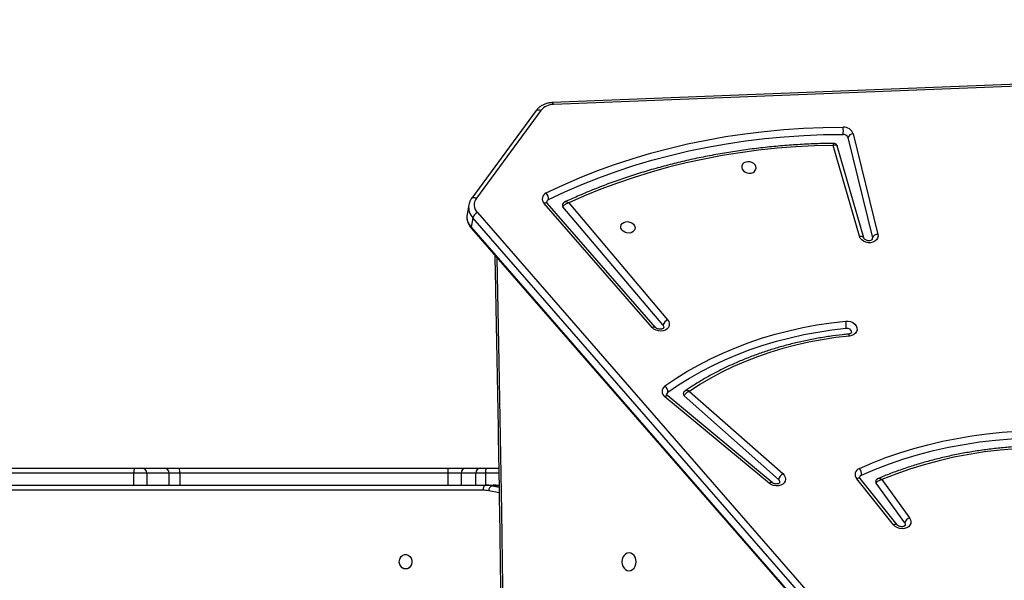
# Model space of a CAD drawing. Units: inches. Extents: x 674 to 2626, y -1969 to -351.
# Drawn here: x 1199 to 1257, y -984 to -951 of the extents above; entities that cross this region are included whole.
import ezdxf

# ---------------------------------------------------------------- set-up
doc = ezdxf.new("R2010")
doc.units = ezdxf.units.IN
doc.header["$MEASUREMENT"] = 0
doc.layers.add('VP-DIM', color=7, linetype='Continuous')
doc.layers.add('VP-EQ', color=7, linetype='Continuous', true_color=0x8a3492)
doc.styles.get("Standard").update_dxf_attribs({"font": 'arial.ttf'})
doc.dimstyles.get("Standard").update_dxf_attribs({"dimtxt": 14, "dimasz": 20, "dimexe": 20, "dimexo": 50, "dimgap": 20, "dimtad": 0, "dimdec": 0, "dimzin": 0, "dimdsep": 46, "dimtxsty": 'Standard', "dimcen": -0.09, "dimadec": 0, "dimazin": 0, "dimtfac": 1, "dimtdec": 4, "dimtofl": 0, "dimtmove": 0, "dimatfit": 3, "dimfxl": 70, "dimfxlon": 1, "dimtolj": 1, "dimtzin": 0, "dimarcsym": 0})

# ---------------------------------------------------------------- blocks, each defined once
blk = doc.blocks.new('*D85')
at = {"layer": 'Defpoints', "color": 0}
for p in [(2443.295, -370.869), (2443.295, -1127.827), (910.012, -1803.076)]:
    blk.add_point(p, dxfattribs=at)
at = {"layer": 'VP-DIM', "color": 0, "lineweight": -2}
for p, q in [((910.012, -440.869), (910.012, -350.869)), ((2443.295, -440.869), (2443.295, -350.869)), ((930.012, -370.869), (1649.341, -370.869)), ((2423.295, -370.869), (1729.787, -370.869))]:
    blk.add_line(p, q, dxfattribs=at)
at = {"layer": 'VP-DIM', "color": 0}
for points in [[(930.012, -367.535), (930.012, -374.202), (910.012, -370.869)], [(2423.295, -374.202), (2423.295, -367.535), (2443.295, -370.869)]]:
    blk.add_solid(points, dxfattribs=at)
at = {"layer": 'VP-DIM', "color": 0, "insert": (1689.564, -370.869), "char_height": 14, "attachment_point": 5}
blk.add_mtext('\\A1;1533', dxfattribs=at)
blk = doc.blocks.new('*D87')
at = {"layer": 'Defpoints', "color": 0}
for p in [(1639.195, -504.36), (1075.088, -1968.965), (2606.445, -1968.965)]:
    blk.add_point(p, dxfattribs=at)
at = {"layer": 'VP-DIM', "color": 0, "lineweight": -2}
for p, q in [((2536.445, -504.36), (2626.445, -504.36)), ((2606.445, -524.36), (2606.445, -1188.246)), ((2606.445, -1948.965), (2606.445, -1268.79)), ((2536.445, -1968.965), (2626.445, -1968.965))]:
    blk.add_line(p, q, dxfattribs=at)
at = {"layer": 'VP-DIM', "color": 0}
for points in [[(2609.779, -524.36), (2603.112, -524.36), (2606.445, -504.36)], [(2603.112, -1948.965), (2609.779, -1948.965), (2606.445, -1968.965)]]:
    blk.add_solid(points, dxfattribs=at)
at = {"layer": 'VP-DIM', "color": 0, "insert": (2606.445, -1228.518), "char_height": 14, "attachment_point": 5, "rotation": 90}
blk.add_mtext('\\A1;1465', dxfattribs=at)
blk = doc.blocks.new('3029-1_')
at = {"color": 7, "linetype": 'Continuous', "lineweight": 25}
for p, q in [((3102.429, -970.016), (3022.339, -973.156)), ((3102.474, -970.132), (3022.384, -973.273)), ((3021.374, -973.626), (3017.58, -978.777)), ((3021.648, -973.621), (3017.854, -978.771)), ((3040.009, -975.002), (3041.457, -980.903)), ((3040.368, -981.015), (3038.829, -975.672)), ((3040.624, -981.115), (3039.065, -975.706)), ((3039.684, -975.211), (3041.131, -981.112)), ((3017.41, -979.167), (3017.311, -979.717)), ((3028.194, -986.38), (3021.831, -979.083)), ((3028.387, -986.366), (3022.024, -979.07)), ((3023.28, -979.055), (3029.095, -985.923)), ((3017.922, -979.627), (3066.052, -1034.853)), ((3028.819, -986.227), (3022.945, -979.289)), ((3017.649, -979.934), (3017.549, -980.484)), ((3065.778, -1035.16), (3017.649, -979.934)), ((3017.549, -980.484), (3065.679, -1035.71)), ((3017.563, -980.557), (3065.693, -1035.783)), ((3041.133, -981.181), (3041.131, -981.112)), ((3030.383, -990.126), (3035.863, -994.962)), ((3035.079, -995.536), (3028.941, -990.445)), ((3035.237, -995.488), (3029.1, -990.397)), ((3035.616, -995.296), (3030.066, -990.397)), ((2982.353, -994.638), (2997.754, -994.638)), ((2997.754, -994.638), (2998.186, -994.638)), ((2998.186, -994.638), (2999.497, -994.638)), ((2999.497, -994.638), (3000.389, -994.638)), ((3000.389, -994.638), (3016.175, -994.638)), ((3016.175, -994.638), (3017.257, -994.638)), ((3017.257, -994.638), (3018.117, -994.638)), ((3018.117, -994.638), (3018.446, -994.638)), ((3018.446, -994.638), (3019.168, -994.638)), ((2997.725, -994.938), (2982.324, -994.938)), ((2998.482, -994.938), (2997.725, -994.938)), ((2999.793, -994.938), (2998.482, -994.938)), ((3000.417, -994.938), (2999.793, -994.938)), ((3016.203, -994.938), (3000.417, -994.938)), ((3016.961, -994.938), (3016.203, -994.938)), ((3017.82, -994.938), (3016.961, -994.938)), ((3018.396, -994.938), (3017.82, -994.938)), ((3042.381, -997.97), (3040.208, -995.256)), ((3042.582, -997.966), (3040.409, -995.252)), ((3041.688, -995.311), (3043.319, -997.558)), ((3018.251, -995.938), (2948.927, -995.938)), ((2949.077, -995.638), (3018.401, -995.638)), ((3018.401, -995.638), (3018.851, -995.638)), ((3043.031, -997.847), (3041.349, -995.528))]:
    blk.add_line(p, q, dxfattribs=at)
at = {"color": 8, "linetype": 'Continuous', "lineweight": 25}
for p, q in [((2997.725, -995.638), (2997.725, -994.938)), ((2998.482, -994.938), (2998.482, -995.638)), ((2999.793, -995.638), (2999.793, -994.938)), ((3000.417, -994.938), (3000.417, -995.638)), ((3016.203, -995.638), (3016.203, -994.938)), ((3016.961, -994.938), (3016.961, -995.638)), ((3017.82, -995.638), (3017.82, -994.938)), ((3019.173, -994.938), (3018.396, -994.938)), ((3018.396, -994.938), (3018.396, -995.638)), ((3018.776, -995.675), (3019.186, -995.759)), ((3019.184, -995.675), (3018.776, -995.675)), ((3019.191, -996.095), (3018.581, -995.971))]:
    blk.add_line(p, q, dxfattribs=at)
at = {"color": 8, "linetype": 'Continuous', "lineweight": 25, "flags": 128}
for points in [[(3021.374, -973.626), (3021.387, -973.611), (3021.417, -973.592), (3021.454, -973.581), (3021.498, -973.578), (3021.546, -973.584), (3021.597, -973.599), (3021.648, -973.621)], [(3017.58, -978.777), (3017.593, -978.762), (3017.623, -978.742), (3017.66, -978.731), (3017.704, -978.729), (3017.752, -978.735), (3017.803, -978.749), (3017.854, -978.771)], [(3022.024, -979.07), (3022.016, -979.062), (3021.991, -979.05), (3021.959, -979.046), (3021.921, -979.05), (3021.878, -979.063), (3021.831, -979.083)], [(3040.368, -981.015), (3040.424, -981.012), (3040.477, -981.016), (3040.524, -981.027), (3040.564, -981.045), (3040.595, -981.068), (3040.616, -981.097), (3040.624, -981.115)], [(3019.062, -982.277), (3019.183, -988.42), (3019.33, -997.186), (3019.448, -1005.952), (3019.537, -1014.719), (3019.596, -1023.486), (3019.625, -1032.254), (3019.625, -1041.021), (3019.596, -1049.789), (3019.537, -1058.556), (3019.448, -1067.323), (3019.33, -1076.089), (3019.183, -1084.855), (3019.062, -1090.998)], [(3028.387, -986.366), (3028.379, -986.358), (3028.354, -986.346), (3028.322, -986.342), (3028.283, -986.347), (3028.24, -986.359), (3028.194, -986.38)], [(3029.1, -990.397), (3029.098, -990.396), (3029.078, -990.388), (3029.05, -990.389), (3029.018, -990.399), (3028.981, -990.418), (3028.941, -990.445)], [(3040.409, -995.252), (3040.399, -995.242), (3040.374, -995.228), (3040.34, -995.223), (3040.3, -995.226), (3040.256, -995.237), (3040.208, -995.256)], [(3035.237, -995.488), (3035.236, -995.487), (3035.215, -995.479), (3035.188, -995.48), (3035.155, -995.49), (3035.118, -995.509), (3035.079, -995.536)], [(3042.582, -997.966), (3042.572, -997.955), (3042.546, -997.942), (3042.513, -997.937), (3042.473, -997.94), (3042.429, -997.951), (3042.381, -997.97)]]:
    blk.add_lwpolyline(points, dxfattribs=at)
at = {"color": 7, "linetype": 'Continuous', "lineweight": 25, "flags": 128}
for points in [[(3021.959, -978.469), (3022.931, -978.011), (3023.923, -977.58), (3024.936, -977.177), (3025.968, -976.802), (3027.018, -976.455), (3028.085, -976.137), (3029.168, -975.848), (3030.265, -975.589), (3031.375, -975.36), (3032.497, -975.161), (3033.631, -974.992), (3034.773, -974.854), (3035.925, -974.746), (3037.083, -974.669), (3038.247, -974.623), (3039.416, -974.607)], [(3022.098, -978.858), (3023.061, -978.403), (3024.046, -977.976), (3025.05, -977.576), (3026.073, -977.204), (3027.115, -976.86), (3028.173, -976.545), (3029.246, -976.259), (3030.334, -976.002), (3031.435, -975.775), (3032.548, -975.577), (3033.671, -975.41), (3034.805, -975.272), (3035.946, -975.165), (3037.095, -975.089), (3038.249, -975.043), (3039.408, -975.028)], [(3038.829, -975.672), (3037.724, -975.702), (3036.624, -975.76), (3035.531, -975.846), (3034.444, -975.961), (3033.365, -976.105), (3032.296, -976.277), (3031.238, -976.477), (3030.191, -976.704), (3029.157, -976.96), (3028.137, -977.242), (3027.132, -977.552), (3026.142, -977.889), (3025.17, -978.252), (3024.216, -978.64), (3023.28, -979.055)], [(3033.453, -976.971), (3033.483, -977.07), (3033.547, -977.16), (3033.64, -977.234), (3033.754, -977.284), (3033.879, -977.306), (3034.003, -977.299), (3034.116, -977.262), (3034.207, -977.2), (3034.269, -977.117), (3034.296, -977.021), (3034.285, -976.921), (3034.238, -976.825), (3034.158, -976.742), (3034.053, -976.679), (3033.933, -976.643), (3033.807, -976.635), (3033.687, -976.658), (3033.583, -976.708), (3033.506, -976.781), (3033.461, -976.872), (3033.453, -976.971)], [(3027.184, -980.491), (3027.176, -980.59), (3027.131, -980.68), (3027.054, -980.754), (3026.951, -980.804), (3026.831, -980.826), (3026.705, -980.818), (3026.584, -980.782), (3026.479, -980.719), (3026.4, -980.636), (3026.353, -980.541), (3026.342, -980.44), (3026.368, -980.345), (3026.43, -980.262), (3026.522, -980.199), (3026.634, -980.162), (3026.759, -980.155), (3026.883, -980.177), (3026.997, -980.227), (3027.091, -980.301), (3027.155, -980.391), (3027.184, -980.491)], [(3041.457, -980.903), (3041.466, -981.017), (3041.438, -981.127), (3041.376, -981.226), (3041.282, -981.306), (3041.163, -981.362), (3041.028, -981.391), (3040.885, -981.391), (3040.743, -981.361), (3040.613, -981.304), (3040.502, -981.224), (3040.419, -981.125), (3040.368, -981.015)], [(3029.095, -985.923), (3029.163, -986.029), (3029.196, -986.143), (3029.191, -986.258), (3029.15, -986.365), (3029.074, -986.457), (3028.969, -986.529), (3028.841, -986.575), (3028.701, -986.592), (3028.556, -986.579), (3028.417, -986.538), (3028.294, -986.47), (3028.194, -986.38)], [(3028.936, -989.811), (3029.57, -989.378), (3030.229, -988.967), (3030.91, -988.579), (3031.613, -988.216), (3032.336, -987.876), (3033.079, -987.562), (3033.839, -987.273), (3034.617, -987.01), (3035.41, -986.773), (3036.217, -986.563), (3037.037, -986.38), (3037.869, -986.225), (3038.711, -986.097), (3039.561, -985.997)], [(3039.561, -985.997), (3039.706, -985.999), (3039.849, -986.031), (3039.98, -986.09), (3040.09, -986.173), (3040.171, -986.274), (3040.218, -986.387), (3040.228, -986.502), (3040.201, -986.614), (3040.137, -986.713), (3040.042, -986.794), (3039.921, -986.85), (3039.784, -986.878)], [(3028.819, -986.227), (3028.861, -986.303), (3028.865, -986.379)], [(3029.112, -990.177), (3029.738, -989.75), (3030.387, -989.345), (3031.059, -988.963), (3031.752, -988.604), (3032.465, -988.269), (3033.197, -987.959), (3033.947, -987.674), (3034.714, -987.415), (3035.496, -987.181), (3036.292, -986.974), (3037.1, -986.794), (3037.92, -986.641), (3038.75, -986.515), (3039.589, -986.416)], [(3039.589, -986.416), (3039.69, -986.423), (3039.783, -986.46), (3039.854, -986.521), (3039.893, -986.598), (3039.896, -986.667)], [(3039.784, -986.878), (3038.979, -986.971), (3038.183, -987.091), (3037.397, -987.238), (3036.622, -987.412), (3035.861, -987.613), (3035.113, -987.84), (3034.381, -988.093), (3033.665, -988.371), (3032.968, -988.674), (3032.29, -989.002), (3031.632, -989.354), (3030.996, -989.728), (3030.383, -990.126)], [(3040.367, -994.65), (3041.14, -994.321), (3041.93, -994.017), (3042.737, -993.738), (3043.56, -993.486), (3044.397, -993.259), (3045.247, -993.06), (3046.109, -992.887), (3046.981, -992.741), (3047.863, -992.623), (3048.753, -992.532), (3049.649, -992.469), (3050.551, -992.434), (3051.457, -992.426), (3052.366, -992.447), (3053.275, -992.495), (3054.185, -992.571), (3055.094, -992.674), (3056, -992.805)], [(3040.496, -995.043), (3041.305, -994.699), (3042.133, -994.384), (3042.979, -994.097), (3043.842, -993.838), (3044.721, -993.609), (3045.614, -993.409), (3046.52, -993.239), (3047.436, -993.1), (3048.362, -992.99), (3049.297, -992.912), (3050.238, -992.863), (3051.183, -992.846), (3052.133, -992.86), (3053.084, -992.904), (3054.035, -992.98), (3054.985, -993.085), (3055.932, -993.221)], [(3055.185, -993.669), (3054.246, -993.562), (3053.306, -993.486), (3052.366, -993.442), (3051.428, -993.428), (3050.493, -993.446), (3049.563, -993.495), (3048.64, -993.575), (3047.726, -993.686), (3046.821, -993.828), (3045.928, -994.001), (3045.048, -994.204), (3044.182, -994.437), (3043.333, -994.699), (3042.501, -994.99), (3041.688, -995.311)], [(3035.863, -994.962), (3035.949, -995.06), (3036.003, -995.169), (3036.021, -995.283), (3036.002, -995.395), (3035.947, -995.497), (3035.859, -995.581), (3035.746, -995.644), (3035.613, -995.679), (3035.471, -995.686), (3035.328, -995.663), (3035.195, -995.611), (3035.079, -995.536)], [(3018.401, -995.638), (3018.371, -995.643), (3018.343, -995.66), (3018.317, -995.688), (3018.294, -995.725), (3018.276, -995.771), (3018.262, -995.823), (3018.253, -995.879), (3018.251, -995.938)], [(3043.319, -997.558), (3043.377, -997.666), (3043.399, -997.78), (3043.385, -997.892), (3043.335, -997.995), (3043.252, -998.082), (3043.143, -998.148), (3043.013, -998.187), (3042.872, -998.198), (3042.729, -998.18), (3042.594, -998.133), (3042.475, -998.061), (3042.381, -997.97)], [(3043.031, -997.847), (3043.065, -997.923), (3043.066, -997.984)], [(3013.694, -1000.562), (3013.586, -1000.544), (3013.487, -1000.489), (3013.407, -1000.402), (3013.352, -1000.293), (3013.327, -1000.169), (3013.336, -1000.043), (3013.376, -999.925), (3013.444, -999.826), (3013.535, -999.755), (3013.64, -999.717), (3013.749, -999.717), (3013.854, -999.755), (3013.945, -999.826), (3014.013, -999.925), (3014.053, -1000.043), (3014.061, -1000.169), (3014.037, -1000.293), (3013.982, -1000.402), (3013.902, -1000.489), (3013.803, -1000.544), (3013.694, -1000.562)], [(3026.831, -1000.663), (3026.939, -1000.645), (3027.04, -1000.592), (3027.127, -1000.509), (3027.194, -1000.4), (3027.236, -1000.273), (3027.25, -1000.138), (3027.236, -1000.002), (3027.194, -999.875), (3027.127, -999.766), (3027.04, -999.683), (3026.939, -999.63), (3026.831, -999.613), (3026.722, -999.63), (3026.621, -999.683), (3026.534, -999.766), (3026.467, -999.875), (3026.426, -1000.002), (3026.411, -1000.138), (3026.426, -1000.273), (3026.467, -1000.4), (3026.534, -1000.509), (3026.621, -1000.592), (3026.722, -1000.645), (3026.831, -1000.663)]]:
    blk.add_lwpolyline(points, dxfattribs=at)
at = {"color": 7, "linetype": 'Continuous', "lineweight": 25}
for centre, radius, start, end in [((3022.382, -974.221), 0.948, 89.91302, 140.73524), ((3037.681, -974.786), 1.744, 352.03745, 5.89794), ((3039.423, -975.304), 0.276, 19.55757, 93.18136), ((3039.449, -975.201), 0.595, 19.57494, 93.17674), ((3040.005, -975.353), 0.351, 89.30071, 156.17653), ((3022.105, -978.82), 0.38, 112.58816, 223.91221), ((3021.541, -978.838), 0.557, 357.925, 41.37908), ((3018.4, -979.159), 0.669, 144.64705, 224.4023), ((3022.173, -979.028), 0.187, 113.81842, 167.73687), ((3023.049, -979.194), 0.141, 171.30203, 222.28656), ((3018.15, -980.105), 0.53, 115.49595, 161.17184), ((3041.452, -981.254), 0.351, 89.2945, 156.19038), ((3029.313, -986.398), 0.522, 114.62048, 160.96195), ((3029.157, -990.126), 0.385, 125.1069, 235.85878), ((3028.646, -990.176), 0.466, 359.86084, 51.56086), ((3029.211, -990.323), 0.176, 123.95731, 169.21057), ((3030.157, -990.282), 0.147, 171.8842, 231.76017), ((2998.531, -994.863), 0.81, 163.80831, 185.26118), ((2998.184, -994.935), 0.298, 359.59925, 89.55683), ((2999.495, -994.935), 0.298, 359.59542, 89.56066), ((2999.591, -994.863), 0.829, 354.85412, 15.78757), ((3015.375, -994.863), 0.832, 354.88338, 15.75831), ((3017.259, -994.936), 0.299, 90.32939, 180.29319), ((3018.118, -994.936), 0.298, 90.32941, 180.30237), ((3018.882, -994.865), 0.492, 152.51318, 188.53855), ((3040.496, -995.008), 0.38, 109.8866, 220.75458), ((3039.914, -995.017), 0.583, 357.46936, 38.99518), ((3036.218, -995.483), 0.63, 124.32704, 162.77039), ((3035.501, -995.445), 0.188, 351.63329, 52.17251), ((3040.564, -995.217), 0.186, 111.16484, 167.88032), ((3018.25, -997.599), 1.661, 78.49579, 89.98165), ((3018.4, -997.524), 1.886, 78.48603, 89.98343), ((3018.896, -995.966), 0.314, 112.29921, 180.81717), ((3018.85, -997.525), 1.888, 79.78071, 89.98078), ((3041.457, -995.445), 0.137, 170.84032, 217.62118), ((3043.484, -998.011), 0.482, 109.99366, 160.08216)]:
    blk.add_arc(centre, radius, start, end, dxfattribs=at)
at = {"color": 8, "linetype": 'Continuous', "lineweight": 25}
for centre, radius, start, end in [((3022.224, -973.268), 0.16, 358.0539, 44.02112), ((3018.317, -979.306), 0.917, 171.03725, 223.22645), ((3018.218, -979.856), 0.917, 171.29345, 223.22553), ((3017.63, -980.507), 0.0836, 164.31782, 217.39796)]:
    blk.add_arc(centre, radius, start, end, dxfattribs=at)
at = {"color": 7, "linetype": 'Continuous', "lineweight": 25}
for points, knots in [([(3022.339, -973.156), (3022.301, -973.159), (3022.195, -973.165), (3022.026, -973.198), (3021.838, -973.261), (3021.666, -973.351), (3021.519, -973.461), (3021.426, -973.557), (3021.383, -973.614), (3021.374, -973.626)], [0, 0, 0, 0, 0.098272, 0.273059, 0.448345, 0.623439, 0.797608, 0.956594, 1, 1, 1, 1]), ([(3038.861, -975.555), (3038.718, -975.557), (3038.23, -975.564), (3037.398, -975.593), (3036.367, -975.653), (3035.342, -975.739), (3034.323, -975.849), (3033.311, -975.984), (3032.308, -976.143), (3031.313, -976.328), (3030.328, -976.536), (3029.355, -976.769), (3028.393, -977.026), (3027.443, -977.307), (3026.507, -977.611), (3025.585, -977.938), (3024.679, -978.289), (3023.832, -978.642), (3023.295, -978.888), (3023.049, -979.001)], [0, 0, 0, 0, 0.025297, 0.086792, 0.148292, 0.20979, 0.271286, 0.332787, 0.394284, 0.455783, 0.517283, 0.578782, 0.640278, 0.701779, 0.763274, 0.824769, 0.886264, 0.947755, 1, 1, 1, 1]), ([(3039.063, -975.707), (3039.058, -975.689), (3039.044, -975.648), (3038.995, -975.594), (3038.93, -975.562), (3038.881, -975.551), (3038.861, -975.555), (3038.86, -975.555)], [0, 0, 0, 0, 0.202249, 0.477687, 0.76709, 0.995502, 1, 1, 1, 1]), ([(3017.58, -978.777), (3017.559, -978.807), (3017.506, -978.885), (3017.445, -979.014), (3017.423, -979.117), (3017.413, -979.163)], [0, 0, 0, 0, 0.254902, 0.665724, 1, 1, 1, 1]), ([(3022.024, -979.07), (3022.019, -979.063), (3022.002, -979.042), (3021.991, -979.012), (3021.988, -978.998), (3021.991, -978.99), (3021.992, -978.989)], [0, 0, 0, 0, 0.15386, 0.506869, 0.896355, 1, 1, 1, 1]), ([(3023.049, -979.001), (3023.032, -979.009), (3022.993, -979.028), (3022.945, -979.081), (3022.914, -979.134), (3022.913, -979.167), (3022.913, -979.173)], [0, 0, 0, 0, 0.240845, 0.574575, 0.917037, 1, 1, 1, 1]), ([(3022.945, -979.289), (3022.95, -979.272), (3022.959, -979.241), (3023.001, -979.188), (3023.07, -979.131), (3023.169, -979.081), (3023.245, -979.061), (3023.28, -979.055), (3023.28, -979.055)], [0, 0, 0, 0, 0.162824, 0.31635, 0.516959, 0.772815, 0.997713, 1, 1, 1, 1]), ([(3017.316, -979.704), (3017.313, -979.717), (3017.295, -979.784), (3017.293, -979.912), (3017.313, -980.082), (3017.366, -980.248), (3017.446, -980.41), (3017.524, -980.507), (3017.563, -980.557)], [0, 0, 0, 0, 0.043247, 0.231715, 0.419591, 0.608063, 0.798357, 1, 1, 1, 1]), ([(3041.132, -981.18), (3041.132, -981.183), (3041.131, -981.192), (3041.121, -981.209), (3041.089, -981.239), (3041.029, -981.266), (3040.948, -981.281), (3040.86, -981.276), (3040.774, -981.252), (3040.701, -981.214), (3040.651, -981.168), (3040.63, -981.134), (3040.625, -981.12), (3040.624, -981.115)], [0, 0, 0, 0, 0.058847, 0.168646, 0.266603, 0.36878, 0.466063, 0.56278, 0.659425, 0.755708, 0.852056, 0.95062, 1, 1, 1, 1]), ([(3018.939, -982.136), (3018.952, -982.734), (3019.022, -986.035), (3019.132, -992.04), (3019.258, -1000.15), (3019.359, -1008.262), (3019.435, -1016.373), (3019.485, -1024.485), (3019.51, -1032.597), (3019.51, -1040.709), (3019.485, -1048.821), (3019.434, -1056.933), (3019.359, -1065.045), (3019.258, -1073.156), (3019.131, -1081.267), (3019.021, -1087.261), (3018.951, -1090.552), (3018.939, -1091.14)], [0, 0, 0, 0, 0.016467, 0.090879, 0.165291, 0.239703, 0.314115, 0.388527, 0.462939, 0.537351, 0.611763, 0.686175, 0.760587, 0.834999, 0.909411, 0.983823, 1, 1, 1, 1]), ([(3039.589, -986.416), (3039.592, -986.393), (3039.598, -986.347), (3039.598, -986.251), (3039.59, -986.15), (3039.577, -986.066), (3039.567, -986.018), (3039.562, -986.001), (3039.561, -985.997)], [0, 0, 0, 0, 0.214704, 0.429373, 0.643995, 0.858622, 0.973066, 1, 1, 1, 1]), ([(3028.864, -986.379), (3028.863, -986.385), (3028.861, -986.395), (3028.837, -986.423), (3028.79, -986.452), (3028.72, -986.473), (3028.634, -986.478), (3028.546, -986.463), (3028.466, -986.431), (3028.414, -986.395), (3028.393, -986.373), (3028.387, -986.366)], [0, 0, 0, 0, 0.145308, 0.264885, 0.375229, 0.490713, 0.604377, 0.717863, 0.83122, 0.944119, 1, 1, 1, 1]), ([(3039.895, -986.667), (3039.894, -986.67), (3039.893, -986.679), (3039.882, -986.698), (3039.847, -986.727), (3039.789, -986.754), (3039.739, -986.76), (3039.716, -986.763)], [0, 0, 0, 0, 0.154134, 0.388375, 0.601308, 0.823368, 1, 1, 1, 1]), ([(3039.722, -986.763), (3039.608, -986.775), (3039.236, -986.812), (3038.611, -986.894), (3037.852, -987.017), (3037.102, -987.165), (3036.363, -987.338), (3035.635, -987.534), (3034.92, -987.755), (3034.22, -987.999), (3033.534, -988.265), (3032.864, -988.555), (3032.212, -988.867), (3031.578, -989.2), (3030.963, -989.555), (3030.478, -989.86), (3030.201, -990.048), (3030.115, -990.106)], [0, 0, 0, 0, 0.03202, 0.10403, 0.176048, 0.248066, 0.320085, 0.3921, 0.464117, 0.536124, 0.608134, 0.680138, 0.752138, 0.824129, 0.896111, 0.968084, 1, 1, 1, 1]), ([(3030.117, -990.108), (3030.105, -990.116), (3030.072, -990.137), (3030.032, -990.19), (3030.019, -990.238), (3030.013, -990.261)], [0, 0, 0, 0, 0.222579, 0.621017, 1, 1, 1, 1]), ([(3030.383, -990.126), (3030.383, -990.126), (3030.35, -990.135), (3030.279, -990.166), (3030.185, -990.226), (3030.12, -990.291), (3030.08, -990.348), (3030.071, -990.381), (3030.066, -990.397)], [0, 0, 0, 0, 0.002299, 0.22539, 0.480643, 0.681663, 0.836289, 1, 1, 1, 1]), ([(3029.1, -990.397), (3029.092, -990.39), (3029.068, -990.369), (3029.045, -990.333), (3029.036, -990.304), (3029.037, -990.295), (3029.038, -990.29)], [0, 0, 0, 0, 0.126601, 0.407818, 0.706868, 1, 1, 1, 1]), ([(3055.272, -993.566), (3055.16, -993.551), (3054.766, -993.5), (3054.09, -993.429), (3053.243, -993.363), (3052.396, -993.322), (3051.551, -993.307), (3050.708, -993.317), (3049.868, -993.352), (3049.034, -993.412), (3048.205, -993.497), (3047.384, -993.607), (3046.57, -993.741), (3045.767, -993.9), (3044.973, -994.084), (3044.191, -994.291), (3043.422, -994.522), (3042.667, -994.778), (3042.016, -995.02), (3041.621, -995.184), (3041.468, -995.248)], [0, 0, 0, 0, 0.023347, 0.082057, 0.140772, 0.199488, 0.258204, 0.316919, 0.375637, 0.434356, 0.493072, 0.551792, 0.610511, 0.66923, 0.727947, 0.786665, 0.845381, 0.904096, 0.96281, 1, 1, 1, 1]), ([(3040.409, -995.252), (3040.405, -995.246), (3040.389, -995.225), (3040.381, -995.196), (3040.378, -995.186), (3040.382, -995.178), (3040.382, -995.178)], [0, 0, 0, 0, 0.162397, 0.540427, 0.961335, 1, 1, 1, 1]), ([(3041.468, -995.248), (3041.451, -995.256), (3041.41, -995.275), (3041.36, -995.327), (3041.327, -995.381), (3041.326, -995.415), (3041.325, -995.423)], [0, 0, 0, 0, 0.242346, 0.567153, 0.900638, 1, 1, 1, 1]), ([(3041.349, -995.528), (3041.354, -995.512), (3041.364, -995.48), (3041.406, -995.429), (3041.477, -995.375), (3041.577, -995.331), (3041.653, -995.314), (3041.688, -995.311), (3041.688, -995.311)], [0, 0, 0, 0, 0.164922, 0.320814, 0.522639, 0.777303, 0.997662, 1, 1, 1, 1]), ([(3035.686, -995.472), (3035.686, -995.474), (3035.686, -995.482), (3035.678, -995.496), (3035.65, -995.525), (3035.598, -995.553), (3035.524, -995.571), (3035.436, -995.571), (3035.349, -995.552), (3035.28, -995.521), (3035.249, -995.497), (3035.237, -995.488)], [0, 0, 0, 0, 0.0439218, 0.1912258, 0.3168401, 0.4341224, 0.5573181, 0.679377, 0.8013796, 0.9230197, 1, 1, 1, 1]), ([(3043.065, -997.984), (3043.065, -997.985), (3043.066, -997.992), (3043.059, -998.004), (3043.033, -998.033), (3042.983, -998.062), (3042.91, -998.081), (3042.823, -998.083), (3042.735, -998.066), (3042.657, -998.032), (3042.607, -997.994), (3042.589, -997.973), (3042.582, -997.966)], [0, 0, 0, 0, 0.015607, 0.16137, 0.277247, 0.384741, 0.497572, 0.609076, 0.720406, 0.831637, 0.942445, 1, 1, 1, 1])]:
    blk.add_open_spline(points, degree=3, knots=knots, dxfattribs=at)
at = {"color": 8, "linetype": 'Continuous', "lineweight": 25}
for points, knots in [([(3038.829, -975.672), (3038.829, -975.672), (3038.835, -975.646), (3038.847, -975.599), (3038.858, -975.558), (3038.86, -975.558), (3038.861, -975.558)], [0, 0, 0, 0, 0.0039214, 0.3544929, 0.7803053, 1, 1, 1, 1]), ([(3038.829, -975.672), (3038.829, -975.672), (3038.858, -975.661), (3038.921, -975.644), (3038.997, -975.644), (3039.048, -975.668), (3039.06, -975.695), (3039.065, -975.706)], [0, 0, 0, 0, 0.002813, 0.252034, 0.554827, 0.804305, 1, 1, 1, 1]), ([(3023.28, -979.055), (3023.28, -979.055), (3023.251, -979.035), (3023.188, -979.002), (3023.105, -978.983), (3023.065, -978.995), (3023.049, -979.001)], [0, 0, 0, 0, 0.003369, 0.340707, 0.724753, 1, 1, 1, 1]), ([(3039.784, -986.878), (3039.783, -986.874), (3039.778, -986.857), (3039.766, -986.818), (3039.747, -986.778), (3039.73, -986.758), (3039.723, -986.764), (3039.723, -986.764)], [0, 0, 0, 0, 0.055198, 0.238736, 0.601501, 0.964221, 1, 1, 1, 1]), ([(3030.383, -990.126), (3030.383, -990.126), (3030.366, -990.118), (3030.334, -990.104), (3030.266, -990.083), (3030.191, -990.078), (3030.135, -990.09), (3030.118, -990.105), (3030.116, -990.107)], [0, 0, 0, 0, 0.003289, 0.161875, 0.316276, 0.673292, 0.954572, 1, 1, 1, 1]), ([(3041.688, -995.311), (3041.688, -995.31), (3041.661, -995.29), (3041.601, -995.256), (3041.522, -995.233), (3041.484, -995.244), (3041.468, -995.248)], [0, 0, 0, 0, 0.00364, 0.339103, 0.726807, 1, 1, 1, 1])]:
    blk.add_open_spline(points, degree=3, knots=knots, dxfattribs=at)
blk = doc.blocks.new('3029-1_2D')
at = {"layer": 'VP-EQ', "color": 0}
blk.add_blockref('3029-1_', (-1792.079, 17.06), dxfattribs=at)
blk = doc.blocks.new('*D113')
at = {"layer": 'Defpoints', "color": 0}
for p in [(1662.095, -704.383), (2530.737, -704.383), (1145.285, -1796.092)]:
    blk.add_point(p, dxfattribs=at)
at = {"layer": 'VP-EQ', "color": 0, "lineweight": -2}
for p, q in [((2460.737, -704.383), (2550.737, -704.383)), ((2530.737, -724.383), (2530.737, -1209.965)), ((2530.737, -1776.092), (2530.737, -1290.509)), ((2460.737, -1796.092), (2550.737, -1796.092))]:
    blk.add_line(p, q, dxfattribs=at)
at = {"layer": 'VP-EQ', "color": 0}
for points in [[(2534.07, -724.383), (2527.404, -724.383), (2530.737, -704.383)], [(2527.404, -1776.092), (2534.07, -1776.092), (2530.737, -1796.092)]]:
    blk.add_solid(points, dxfattribs=at)
at = {"layer": 'VP-EQ', "color": 0, "insert": (2530.737, -1250.237), "char_height": 14, "attachment_point": 5, "rotation": 90}
blk.add_mtext('\\A1;1095', dxfattribs=at)
blk = doc.blocks.new('*D114')
at = {"layer": 'Defpoints', "color": 0}
for p in [(2293.295, -429.688), (2293.295, -1128.977), (1082.681, -1733.488)]:
    blk.add_point(p, dxfattribs=at)
at = {"layer": 'VP-EQ', "color": 0, "lineweight": -2}
for p, q in [((1082.681, -499.688), (1082.681, -409.688)), ((2293.295, -499.688), (2293.295, -409.688)), ((1102.681, -429.688), (1647.716, -429.688)), ((2273.295, -429.688), (1728.26, -429.688))]:
    blk.add_line(p, q, dxfattribs=at)
at = {"layer": 'VP-EQ', "color": 0}
for points in [[(1102.681, -426.354), (1102.681, -433.021), (1082.681, -429.688)], [(2273.295, -433.021), (2273.295, -426.354), (2293.295, -429.688)]]:
    blk.add_solid(points, dxfattribs=at)
at = {"layer": 'VP-EQ', "color": 0, "insert": (1687.988, -429.688), "char_height": 14, "attachment_point": 5}
blk.add_mtext('\\A1;1215', dxfattribs=at)

msp = doc.modelspace()

# ---------------------------------------------------------------- block references
at = {"color": 0}
msp.add_blockref('3029-1_2D', (0, 0), dxfattribs=at)

# ---------------------------------------------------------------- dimensions: what is measured, and where the dimension line sits
at = {"layer": 'VP-DIM', "color": 0}
dim = msp.add_linear_dim(base=(2443.295, -370.869), p1=(910.012, -1803.076), p2=(2443.295, -1127.827), dimstyle='Standard', dxfattribs=at)
dim.commit()
dim.dimension.update_dxf_attribs({"geometry": '*D85', "text_midpoint": (1689.564, -370.869), "dimtype": 160})
dim = msp.add_linear_dim(base=(2606.445, -1968.965), p1=(1639.195, -504.36), p2=(1075.088, -1968.965), angle=90, dimstyle='Standard', dxfattribs=at)
dim.commit()
dim.dimension.update_dxf_attribs({"geometry": '*D87', "text_midpoint": (2606.445, -1228.518), "dimtype": 160})
at = {"layer": 'VP-EQ', "color": 0}
dim = msp.add_linear_dim(base=(2293.295, -429.688), p1=(1082.681, -1733.488), p2=(2293.295, -1128.977), text='1215', dimstyle='Standard', dxfattribs=at)
dim.commit()
dim.dimension.update_dxf_attribs({"geometry": '*D114', "text_midpoint": (1687.988, -429.688)})
dim = msp.add_linear_dim(base=(2530.737, -704.383), p1=(1145.285, -1796.092), p2=(1662.095, -704.383), angle=90, text='1095', dimstyle='Standard', dxfattribs=at)
dim.commit()
dim.dimension.update_dxf_attribs({"geometry": '*D113', "text_midpoint": (2530.737, -1250.237)})

doc.saveas('drawing.dxf')
